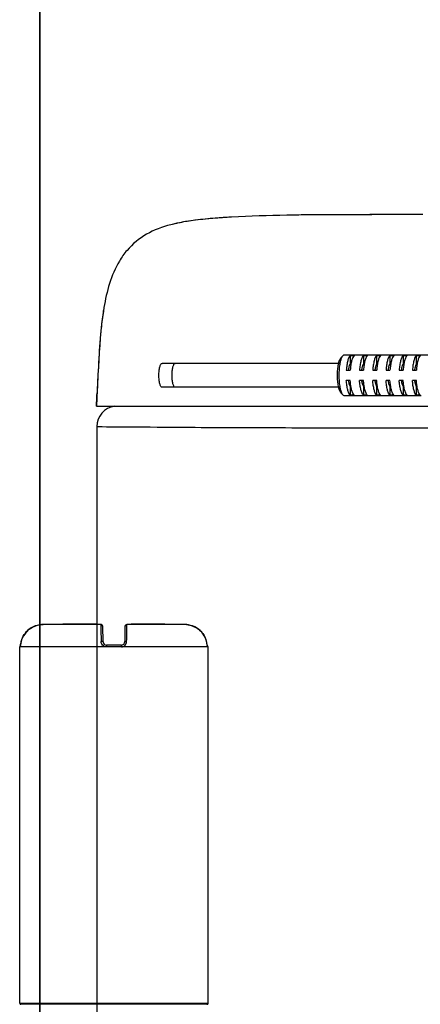
# Model space of a CAD drawing. Units: millimetres. Extents: x -1365 to 4285, y -1264 to 2084.
# Drawn here: x -858 to -741, y 68 to 356 of the extents above; entities that cross this region are included whole.
import ezdxf

# ---------------------------------------------------------------- set-up
doc = ezdxf.new("R2010")
doc.units = ezdxf.units.MM
doc.header["$LTSCALE"] = 23.1
doc.layers.get('0').update_dxf_attribs({"linetype": 'CONTINUOUS'})
doc.layers.add('图层 1', color=7, linetype='CONTINUOUS')

# ---------------------------------------------------------------- blocks, each defined once
blk = doc.blocks.new('2')
at = {"color": 7, "linetype": 'Continuous'}
for p, q in [((-17.427, 8.743), (-18.093, 8.743)), ((-17.868, 8.743), (-17.868, 8.747)), ((-17.48, 8.747), (-17.868, 8.747)), ((-17.852, 8.747), (-17.852, 8.743)), ((-17.848, 8.743), (-17.848, 8.747)), ((-17.836, 8.747), (-17.836, 8.743)), ((-17.83, 8.743), (-17.83, 8.747)), ((-17.48, 8.747), (-17.48, 8.743)), ((-16.466, 8.743), (-17.132, 8.743)), ((-17.079, 8.747), (-17.079, 8.743)), ((-16.692, 8.747), (-17.079, 8.747)), ((-17.076, 8.747), (-17.076, 8.743)), ((-16.963, 8.747), (-16.963, 8.743)), ((-16.864, 8.747), (-16.864, 8.743)), ((-16.863, 8.747), (-16.863, 8.743)), ((-16.859, 8.747), (-16.859, 8.743)), ((-16.826, 8.747), (-16.826, 8.743)), ((-16.816, 8.747), (-16.816, 8.743)), ((-16.781, 8.743), (-16.781, 8.747)), ((-16.692, 8.743), (-16.692, 8.747)), ((-17.404, 8.546), (-17.407, 8.724)), ((-17.152, 8.724), (-17.155, 8.546)), ((-18.352, 8.519), (-18.354, 8.505)), ((-18.351, 8.523), (-18.352, 8.518)), ((-18.35, 8.527), (-18.351, 8.521)), ((-18.348, 8.536), (-18.35, 8.529)), ((-18.349, 8.531), (-18.35, 8.525)), ((-18.348, 8.538), (-18.349, 8.533)), ((-18.347, 8.542), (-18.348, 8.536)), ((-18.345, 8.547), (-18.347, 8.54)), ((-18.345, 8.55), (-18.346, 8.545)), ((-18.345, 8.55), (-18.344, 8.55)), ((-17.194, 8.507), (-17.365, 8.507)), ((-16.215, 8.55), (-16.215, 8.55)), ((-16.214, 8.547), (-16.215, 8.55)), ((-16.213, 8.543), (-16.214, 8.548)), ((-16.212, 8.539), (-16.213, 8.544)), ((-16.211, 8.535), (-16.212, 8.54)), ((-16.21, 8.531), (-16.211, 8.536)), ((-16.209, 8.528), (-16.21, 8.532)), ((-16.209, 8.524), (-16.21, 8.528)), ((-16.207, 8.518), (-16.209, 8.525)), ((-16.207, 8.514), (-16.208, 8.521)), ((-16.205, 8.504), (-16.207, 8.515)), ((-16.206, 8.509), (-16.206, 8.512)), ((-16.204, 8.502), (-16.205, 8.504)), ((-18.362, 4.385), (-18.362, 8.487)), ((-16.197, 8.487), (-18.362, 8.487)), ((-16.197, 4.385), (-16.197, 8.487)), ((-18.362, 4.385), (-16.197, 4.385)), ((-16.209, 4.373), (-18.35, 4.373))]:
    blk.add_line(p, q, dxfattribs=at)
for points in [[(-18.093, 8.743), (-18.11, 8.743), (-18.136, 8.74), (-18.161, 8.734), (-18.185, 8.727), (-18.209, 8.716), (-18.231, 8.704), (-18.253, 8.689), (-18.272, 8.673), (-18.29, 8.654), (-18.305, 8.634), (-18.319, 8.613), (-18.331, 8.59), (-18.34, 8.567), (-18.345, 8.55)], [(-16.215, 8.55), (-16.219, 8.566), (-16.228, 8.59), (-16.24, 8.612), (-16.253, 8.634), (-16.269, 8.654), (-16.287, 8.672), (-16.306, 8.689), (-16.327, 8.703), (-16.349, 8.716), (-16.373, 8.726), (-16.397, 8.734), (-16.423, 8.74), (-16.448, 8.743), (-16.466, 8.743)], [(-16.215, 8.55), (-16.22, 8.567), (-16.229, 8.59), (-16.24, 8.613), (-16.254, 8.634), (-16.27, 8.654), (-16.287, 8.673), (-16.307, 8.689), (-16.328, 8.704), (-16.35, 8.716), (-16.374, 8.727), (-16.398, 8.734), (-16.423, 8.74), (-16.449, 8.743)], [(-18.354, 8.505), (-18.355, 8.503), (-18.355, 8.501), (-18.356, 8.499), (-18.356, 8.498), (-18.356, 8.497)], [(-16.203, 8.496), (-16.203, 8.496), (-16.203, 8.497), (-16.203, 8.498), (-16.204, 8.499), (-16.204, 8.5), (-16.204, 8.502)]]:
    blk.add_lwpolyline(points, dxfattribs=at)
for centre, radius, start, end in [((-17.427, 8.724), 0.0197, 1.0006, 89.9986), ((-17.132, 8.724), 0.0197, 90.0017, 178.9994), ((-16.466, 8.481), 0.263, 84.8757, 89.994), ((-18.343, 8.487), 0.0197, 128.4887, 180), ((-17.365, 8.547), 0.0394, 181, 270), ((-17.194, 8.547), 0.0394, 270, 359), ((-16.462, 8.487), 0.255, 14.4651, 20.3689), ((-16.217, 8.487), 0.0197, 0, 51.5074), ((-18.339, 8.487), 0.0197, 149.1413, 179.9642), ((-18.35, 4.385), 0.0118, 180, 270), ((-16.209, 4.385), 0.0118, 270, 0)]:
    blk.add_arc(centre, radius, start, end, dxfattribs=at)
for points, knots in [([(-18.344, 8.55), (-18.337, 8.578), (-18.314, 8.631), (-18.255, 8.694), (-18.178, 8.734), (-18.121, 8.743), (-18.093, 8.743)], [0, 0, 0, 0, 0.249974, 0.499931, 0.749931, 1, 1, 1, 1]), ([(-17.427, 8.743), (-17.427, 8.743), (-17.427, 8.743), (-17.427, 8.742), (-17.427, 8.741), (-17.428, 8.74), (-17.428, 8.738), (-17.428, 8.734), (-17.428, 8.729), (-17.428, 8.721), (-17.428, 8.712), (-17.428, 8.702), (-17.428, 8.689), (-17.428, 8.676), (-17.428, 8.655), (-17.428, 8.627), (-17.427, 8.59), (-17.427, 8.564), (-17.427, 8.55)], [0, 0, 0, 0, 0.001331, 0.004752, 0.010367, 0.01819, 0.028219, 0.040449, 0.071432, 0.110927, 0.158707, 0.214477, 0.277864, 0.348477, 0.425837, 0.598675, 0.791893, 1, 1, 1, 1]), ([(-17.133, 8.55), (-17.132, 8.564), (-17.132, 8.59), (-17.132, 8.627), (-17.131, 8.655), (-17.131, 8.676), (-17.131, 8.689), (-17.131, 8.702), (-17.131, 8.712), (-17.131, 8.721), (-17.131, 8.729), (-17.131, 8.734), (-17.132, 8.738), (-17.132, 8.74), (-17.132, 8.741), (-17.132, 8.742), (-17.132, 8.743), (-17.132, 8.743), (-17.132, 8.743)], [0, 0, 0, 0, 0.208112, 0.401327, 0.574198, 0.65155, 0.722157, 0.785556, 0.841312, 0.889086, 0.928571, 0.959537, 0.971766, 0.981798, 0.989624, 0.995244, 0.998667, 1, 1, 1, 1]), ([(-16.443, 8.742), (-16.419, 8.74), (-16.371, 8.729), (-16.306, 8.693), (-16.255, 8.641), (-16.231, 8.598), (-16.223, 8.575)], [0, 0, 0, 0, 0.2501, 0.500091, 0.750007, 1, 1, 1, 1]), ([(-18.359, 8.487), (-18.359, 8.487), (-18.358, 8.488), (-18.357, 8.489), (-18.356, 8.493), (-18.355, 8.498), (-18.354, 8.503), (-18.354, 8.505)], [0, 0, 0, 0, 0.030513, 0.08599, 0.283496, 0.592394, 1, 1, 1, 1]), ([(-18.354, 8.505), (-18.353, 8.512), (-18.35, 8.527), (-18.346, 8.542), (-18.344, 8.55)], [0, 0, 0, 0, 0.462074, 1, 1, 1, 1]), ([(-17.404, 8.546), (-17.404, 8.547), (-17.406, 8.548), (-17.408, 8.549), (-17.413, 8.55), (-17.419, 8.55), (-17.424, 8.55), (-17.427, 8.55)], [0, 0, 0, 0, 0.106662, 0.205819, 0.336665, 0.664186, 1, 1, 1, 1]), ([(-17.367, 8.487), (-17.375, 8.487), (-17.391, 8.491), (-17.411, 8.506), (-17.423, 8.526), (-17.426, 8.542), (-17.427, 8.55)], [0, 0, 0, 0, 0.251868, 0.503145, 0.752961, 1, 1, 1, 1]), ([(-17.365, 8.507), (-17.365, 8.507), (-17.365, 8.507), (-17.366, 8.506), (-17.366, 8.504), (-17.366, 8.501), (-17.366, 8.498), (-17.366, 8.494), (-17.367, 8.49), (-17.367, 8.487)], [0, 0, 0, 0, 0.021217, 0.074118, 0.164786, 0.291542, 0.449529, 0.628095, 1, 1, 1, 1]), ([(-17.193, 8.487), (-17.193, 8.49), (-17.193, 8.494), (-17.193, 8.498), (-17.193, 8.501), (-17.193, 8.504), (-17.194, 8.506), (-17.194, 8.507), (-17.194, 8.507), (-17.194, 8.507)], [0, 0, 0, 0, 0.371905, 0.550471, 0.708458, 0.835214, 0.925882, 0.978783, 1, 1, 1, 1]), ([(-17.193, 8.487), (-17.185, 8.487), (-17.168, 8.491), (-17.149, 8.506), (-17.136, 8.526), (-17.133, 8.542), (-17.133, 8.55)], [0, 0, 0, 0, 0.251919, 0.503165, 0.752925, 1, 1, 1, 1]), ([(-17.155, 8.546), (-17.155, 8.547), (-17.153, 8.548), (-17.151, 8.549), (-17.147, 8.55), (-17.14, 8.55), (-17.135, 8.55), (-17.133, 8.55)], [0, 0, 0, 0, 0.106662, 0.205819, 0.336666, 0.664187, 1, 1, 1, 1]), ([(-16.205, 8.506), (-16.207, 8.512), (-16.209, 8.527), (-16.213, 8.542), (-16.215, 8.55)], [0, 0, 0, 0, 0.462375, 1, 1, 1, 1]), ([(-16.2, 8.487), (-16.201, 8.487), (-16.201, 8.488), (-16.202, 8.489), (-16.203, 8.493), (-16.204, 8.499), (-16.205, 8.503), (-16.205, 8.506)], [0, 0, 0, 0, 0.030397, 0.085625, 0.283228, 0.592548, 1, 1, 1, 1]), ([(-16.203, 8.497), (-16.203, 8.497), (-16.201, 8.494), (-16.2, 8.49), (-16.2, 8.487)], [0, 0, 0, 0, 0.261761, 1, 1, 1, 1])]:
    blk.add_open_spline(points, degree=3, knots=knots, dxfattribs=at)
blk = doc.blocks.new('8')
at = {"layer": '图层 1', "lineweight": 35}
blk.add_lwpolyline([(4259.141, -213.514), (4259.141, -496.11)], dxfattribs=at)
blk = doc.blocks.new('FDGDSRER')
for p, q in [((5656.24, 1128.39), (5655.22, 1128.33)), ((5686.65, 1129.18), (5685.27, 1129.18)), ((5688.02, 1129.19), (5686.65, 1129.18)), ((5690.03, 1129.2), (5688.02, 1129.19)), ((5698.89, 1129.21), (5697.06, 1129.21)), ((5700.69, 1129.22), (5698.89, 1129.21)), ((5702.71, 1129.22), (5700.69, 1129.22)), ((5702.71, 1129.22), (5700.98, 1129.22)), ((5640.52, 1126.36), (5640.14, 1126.26)), ((5620.62, 1102.05), (5620.45, 1101.03)), ((5689.85, 1087.37), (5690.47, 1088.04)), ((5690.89, 1088.26), (5728.45, 1088.26)), ((5692.53, 1088.07), (5692.53, 1085.42)), ((5692.53, 1088.07), (5693.69, 1088.07)), ((5696.39, 1088.07), (5696.39, 1085.42)), ((5696.39, 1088.07), (5697.55, 1088.07)), ((5700.26, 1088.07), (5700.26, 1085.42)), ((5700.26, 1088.07), (5701.42, 1088.07)), ((5704.12, 1088.07), (5704.12, 1085.42)), ((5704.12, 1088.07), (5705.28, 1088.07)), ((5707.98, 1088.07), (5707.98, 1085.42)), ((5707.98, 1088.07), (5709.14, 1088.07)), ((5711.85, 1088.07), (5711.85, 1085.42)), ((5711.85, 1088.07), (5713.01, 1088.07)), ((5689.18, 1085.76), (5637.59, 1085.76)), ((5692.53, 1085.42), (5692.76, 1085.42)), ((5696.39, 1085.42), (5696.62, 1085.42)), ((5700.26, 1085.42), (5700.49, 1085.42)), ((5704.12, 1085.42), (5704.35, 1085.42)), ((5707.98, 1085.42), (5708.21, 1085.42)), ((5711.85, 1085.42), (5712.08, 1085.42)), ((5691.41, 1083.76), (5692.57, 1083.76)), ((5695.28, 1083.76), (5696.44, 1083.76)), ((5699.14, 1083.76), (5700.3, 1083.76)), ((5703.01, 1083.76), (5704.16, 1083.76)), ((5706.87, 1083.76), (5708.03, 1083.76)), ((5710.73, 1083.76), (5711.89, 1083.76)), ((5692.57, 1080.76), (5691.41, 1080.76)), ((5696.44, 1080.76), (5695.28, 1080.76)), ((5700.3, 1080.76), (5699.14, 1080.76)), ((5704.16, 1080.76), (5703.01, 1080.76)), ((5708.03, 1080.76), (5706.87, 1080.76)), ((5711.89, 1080.76), (5710.73, 1080.76)), ((5641.43, 1078.76), (5637.59, 1078.76)), ((5689.18, 1078.76), (5641.43, 1078.76)), ((5689.85, 1077.15), (5690.47, 1076.48)), ((5692.53, 1079.1), (5692.53, 1076.45)), ((5692.76, 1079.1), (5692.53, 1079.1)), ((5693.69, 1076.45), (5692.53, 1076.45)), ((5696.39, 1079.1), (5696.39, 1076.45)), ((5696.62, 1079.1), (5696.39, 1079.1)), ((5697.55, 1076.45), (5696.39, 1076.45)), ((5700.26, 1079.1), (5700.26, 1076.45)), ((5700.48, 1079.1), (5700.26, 1079.1)), ((5701.42, 1076.45), (5700.26, 1076.45)), ((5704.12, 1079.1), (5704.12, 1076.45)), ((5704.35, 1079.1), (5704.12, 1079.1)), ((5705.28, 1076.45), (5704.12, 1076.45)), ((5707.98, 1079.1), (5707.98, 1076.45)), ((5708.21, 1079.1), (5707.98, 1079.1)), ((5709.14, 1076.45), (5707.98, 1076.45)), ((5711.85, 1079.1), (5711.85, 1076.45)), ((5712.08, 1079.1), (5711.85, 1079.1)), ((5713.01, 1076.45), (5711.85, 1076.45)), ((5713.28, 1076.26), (5690.89, 1076.26)), ((5618.42, 1073.26), (5736.41, 1073.26)), ((5618.52, 1067.26), (5618.52, 893.25))]:
    blk.add_line(p, q)
for points in [[(5655.22, 1128.33), (5654.25, 1128.26), (5653.27, 1128.19), (5652.28, 1128.11), (5651.27, 1128.02), (5650.26, 1127.93), (5649.23, 1127.82), (5648.19, 1127.7), (5647.13, 1127.57), (5646.06, 1127.43), (5644.98, 1127.26), (5643.88, 1127.08), (5642.77, 1126.87), (5641.65, 1126.63), (5640.52, 1126.36)], [(5657.93, 1128.49), (5657.12, 1128.44), (5656.17, 1128.39)], [(5685.27, 1129.18), (5684.57, 1129.18), (5683.87, 1129.17), (5683.16, 1129.17), (5682.45, 1129.16), (5681.73, 1129.16), (5681, 1129.15), (5680.27, 1129.14), (5679.69, 1129.14)], [(5697.06, 1129.21), (5693.93, 1129.2), (5690.03, 1129.2)], [(5620.45, 1101.03), (5620.17, 1099.12), (5619.93, 1097.17), (5619.73, 1095.18), (5619.54, 1093.16), (5619.38, 1091.1), (5619.24, 1089), (5619.11, 1086.85), (5618.99, 1084.67)], [(5618.99, 1084.67), (5618.88, 1082.45), (5618.76, 1080.19), (5618.65, 1077.89)], [(5618.65, 1077.89), (5618.54, 1075.56), (5618.42, 1073.26)]]:
    blk.add_lwpolyline(points)
for centre, radius, start, end in [((5663.82, 989.12), 139.47, 94.3834, 95.6088), ((5668.42, 929.27), 199.49, 93.5005, 94.3882), ((5673.28, 851.57), 277.35, 93.1739, 93.5221), ((5651.1, 1084.36), 43.31, 102.3464, 104.6641), ((5652.07, 1080.05), 47.73, 102.1076, 102.3782), ((5653.46, 1073.34), 54.59, 99.4812, 102.0534), ((5654.9, 1065.06), 62.99, 99.3431, 99.5352), ((5656.63, 1054.1), 74.08, 97.1631, 99.2878), ((5660.16, 1026.29), 102.12, 95.6024, 97.1784), ((5693.03, 1089.75), 73.45, 170.3525, 171.4748), ((4624.69, 1125.1), 995.08, 357.01366, 357.21171), ((5624.52, 1067.26), 6, 97.5, 180)]:
    blk.add_arc(centre, radius, start, end)
for points, knots in [([(5679.69, 1129.14), (5677.79, 1129.12), (5670.54, 1129.01), (5663.28, 1128.79), (5657.93, 1128.49)], [0, 0, 0, 0, 0.260567, 1, 1, 1, 1]), ([(5713.76, 1129.26), (5712.86, 1129.25), (5709.18, 1129.24), (5705.5, 1129.23), (5702.71, 1129.22)], [0, 0, 0, 0, 0.244759, 1, 1, 1, 1]), ([(5640.14, 1126.26), (5637.68, 1125.62), (5632.93, 1123.89), (5628.96, 1120.65), (5627.37, 1118.78)], [0, 0, 0, 0, 0.507857, 1, 1, 1, 1]), ([(5627.37, 1118.78), (5626.54, 1117.8), (5623.04, 1112.82), (5621.42, 1106.76), (5620.62, 1102.05)], [0, 0, 0, 0, 0.211606, 1, 1, 1, 1]), ([(5620.39, 1100.63), (5620.12, 1098.87), (5619.2, 1090.91), (5618.9, 1082.91), (5618.59, 1076.7)], [0, 0, 0, 0, 0.222897, 1, 1, 1, 1]), ([(5689.34, 1082.26), (5689.34, 1082.9), (5689.39, 1084.12), (5689.6, 1085.78), (5689.89, 1086.97), (5690.21, 1087.68), (5690.38, 1087.94), (5690.47, 1088.04)], [0, 0, 0, 0, 0.321102, 0.611029, 0.842843, 0.931159, 1, 1, 1, 1]), ([(5690.47, 1088.04), (5690.5, 1088.07), (5690.62, 1088.18), (5690.78, 1088.26), (5690.89, 1088.26)], [0, 0, 0, 0, 0.293437, 1, 1, 1, 1]), ([(5692.53, 1088.07), (5692.36, 1087.9), (5692.08, 1087.38), (5691.78, 1086.42), (5691.54, 1085.17), (5691.45, 1084.25), (5691.41, 1083.76)], [0, 0, 0, 0, 0.157759, 0.384299, 0.670668, 1, 1, 1, 1]), ([(5693.69, 1088.07), (5693.52, 1087.9), (5693.24, 1087.38), (5692.93, 1086.42), (5692.7, 1085.17), (5692.61, 1084.25), (5692.57, 1083.76)], [0, 0, 0, 0, 0.157759, 0.384299, 0.670668, 1, 1, 1, 1]), ([(5696.39, 1088.07), (5696.23, 1087.9), (5695.94, 1087.38), (5695.64, 1086.42), (5695.4, 1085.17), (5695.31, 1084.25), (5695.28, 1083.76)], [0, 0, 0, 0, 0.157759, 0.384299, 0.670668, 1, 1, 1, 1]), ([(5697.55, 1088.07), (5697.38, 1087.9), (5697.1, 1087.38), (5696.8, 1086.42), (5696.56, 1085.17), (5696.47, 1084.25), (5696.44, 1083.76)], [0, 0, 0, 0, 0.157759, 0.384299, 0.670668, 1, 1, 1, 1]), ([(5700.26, 1088.07), (5700.09, 1087.9), (5699.81, 1087.38), (5699.5, 1086.42), (5699.27, 1085.17), (5699.17, 1084.25), (5699.14, 1083.76)], [0, 0, 0, 0, 0.157759, 0.384299, 0.670668, 1, 1, 1, 1]), ([(5701.42, 1088.07), (5701.25, 1087.9), (5700.96, 1087.38), (5700.66, 1086.42), (5700.43, 1085.17), (5700.33, 1084.25), (5700.3, 1083.76)], [0, 0, 0, 0, 0.157759, 0.384299, 0.670668, 1, 1, 1, 1]), ([(5704.12, 1088.07), (5703.95, 1087.9), (5703.67, 1087.38), (5703.37, 1086.42), (5703.13, 1085.17), (5703.04, 1084.25), (5703.01, 1083.76)], [0, 0, 0, 0, 0.157759, 0.384299, 0.670668, 1, 1, 1, 1]), ([(5705.28, 1088.07), (5705.11, 1087.9), (5704.83, 1087.38), (5704.53, 1086.42), (5704.29, 1085.17), (5704.2, 1084.25), (5704.16, 1083.76)], [0, 0, 0, 0, 0.157759, 0.384299, 0.670668, 1, 1, 1, 1]), ([(5707.98, 1088.07), (5707.82, 1087.9), (5707.53, 1087.38), (5707.23, 1086.42), (5707, 1085.17), (5706.9, 1084.25), (5706.87, 1083.76)], [0, 0, 0, 0, 0.157759, 0.384299, 0.670668, 1, 1, 1, 1]), ([(5709.14, 1088.07), (5708.98, 1087.9), (5708.69, 1087.38), (5708.39, 1086.42), (5708.15, 1085.17), (5708.06, 1084.25), (5708.03, 1083.76)], [0, 0, 0, 0, 0.157759, 0.384299, 0.670668, 1, 1, 1, 1]), ([(5711.85, 1088.07), (5711.68, 1087.9), (5711.4, 1087.38), (5711.09, 1086.42), (5710.86, 1085.17), (5710.77, 1084.25), (5710.73, 1083.76)], [0, 0, 0, 0, 0.157759, 0.384299, 0.670668, 1, 1, 1, 1]), ([(5713.01, 1088.07), (5712.84, 1087.9), (5712.56, 1087.38), (5712.25, 1086.42), (5712.02, 1085.17), (5711.92, 1084.25), (5711.89, 1083.76)], [0, 0, 0, 0, 0.157759, 0.384299, 0.670668, 1, 1, 1, 1]), ([(5636.68, 1082.26), (5636.68, 1082.71), (5636.72, 1083.54), (5636.87, 1084.51), (5637.07, 1085.15), (5637.23, 1085.52), (5637.44, 1085.76), (5637.59, 1085.76)], [0, 0, 0, 0, 0.358008, 0.665562, 0.787381, 0.883294, 1, 1, 1, 1]), ([(5640.53, 1082.26), (5640.53, 1082.71), (5640.56, 1083.36), (5640.67, 1084.18), (5640.78, 1084.71), (5640.91, 1085.15), (5641.07, 1085.52), (5641.29, 1085.76), (5641.43, 1085.76)], [0, 0, 0, 0, 0.357825, 0.520798, 0.665488, 0.787297, 0.883232, 1, 1, 1, 1]), ([(5688.84, 1082.26), (5688.84, 1082.82), (5688.88, 1083.9), (5689.08, 1085.37), (5689.37, 1086.52), (5689.66, 1087.16), (5689.85, 1087.37)], [0, 0, 0, 0, 0.321317, 0.611431, 0.8434, 1, 1, 1, 1]), ([(5692.1, 1083.76), (5692.14, 1084.09), (5692.24, 1084.66), (5692.41, 1085.21), (5692.53, 1085.42)], [0, 0, 0, 0, 0.57536, 1, 1, 1, 1]), ([(5695.96, 1083.76), (5696, 1084.09), (5696.1, 1084.66), (5696.28, 1085.21), (5696.39, 1085.42)], [0, 0, 0, 0, 0.575271, 1, 1, 1, 1]), ([(5699.83, 1083.76), (5699.87, 1084.09), (5699.96, 1084.66), (5700.14, 1085.21), (5700.26, 1085.42)], [0, 0, 0, 0, 0.575358, 1, 1, 1, 1]), ([(5703.69, 1083.76), (5703.73, 1084.09), (5703.83, 1084.65), (5704, 1085.21), (5704.12, 1085.42)], [0, 0, 0, 0, 0.575376, 1, 1, 1, 1]), ([(5707.55, 1083.76), (5707.59, 1084.09), (5707.69, 1084.65), (5707.87, 1085.21), (5707.98, 1085.42)], [0, 0, 0, 0, 0.575227, 1, 1, 1, 1]), ([(5711.42, 1083.76), (5711.46, 1084.09), (5711.55, 1084.65), (5711.73, 1085.21), (5711.85, 1085.42)], [0, 0, 0, 0, 0.575216, 1, 1, 1, 1]), ([(5637.59, 1078.76), (5637.44, 1078.76), (5637.23, 1079), (5637.07, 1079.37), (5636.87, 1080.01), (5636.72, 1080.98), (5636.68, 1081.81), (5636.68, 1082.26)], [0, 0, 0, 0, 0.116706, 0.212619, 0.334438, 0.641993, 1, 1, 1, 1]), ([(5641.43, 1078.76), (5641.29, 1078.76), (5641.07, 1079), (5640.91, 1079.37), (5640.78, 1079.81), (5640.67, 1080.34), (5640.56, 1081.16), (5640.53, 1081.81), (5640.53, 1082.26)], [0, 0, 0, 0, 0.116771, 0.212708, 0.334518, 0.479208, 0.64218, 1, 1, 1, 1]), ([(5689.85, 1077.15), (5689.66, 1077.36), (5689.37, 1078), (5689.08, 1079.15), (5688.88, 1080.62), (5688.84, 1081.7), (5688.84, 1082.26)], [0, 0, 0, 0, 0.1566, 0.388569, 0.678683, 1, 1, 1, 1]), ([(5690.47, 1076.48), (5690.38, 1076.58), (5690.21, 1076.84), (5689.89, 1077.55), (5689.6, 1078.74), (5689.39, 1080.4), (5689.34, 1081.62), (5689.34, 1082.26)], [0, 0, 0, 0, 0.068841, 0.157157, 0.388971, 0.678898, 1, 1, 1, 1]), ([(5692.53, 1076.45), (5692.36, 1076.62), (5692.08, 1077.14), (5691.78, 1078.1), (5691.54, 1079.35), (5691.45, 1080.27), (5691.41, 1080.76)], [0, 0, 0, 0, 0.157761, 0.384302, 0.670671, 1, 1, 1, 1]), ([(5692.53, 1079.1), (5692.41, 1079.31), (5692.24, 1079.87), (5692.14, 1080.43), (5692.1, 1080.76)], [0, 0, 0, 0, 0.424658, 1, 1, 1, 1]), ([(5693.69, 1076.45), (5693.52, 1076.62), (5693.24, 1077.14), (5692.93, 1078.1), (5692.7, 1079.35), (5692.61, 1080.27), (5692.57, 1080.76)], [0, 0, 0, 0, 0.157761, 0.384302, 0.670671, 1, 1, 1, 1]), ([(5696.39, 1076.45), (5696.23, 1076.62), (5695.94, 1077.14), (5695.64, 1078.1), (5695.4, 1079.35), (5695.31, 1080.27), (5695.28, 1080.76)], [0, 0, 0, 0, 0.157761, 0.384302, 0.670671, 1, 1, 1, 1]), ([(5696.39, 1079.1), (5696.28, 1079.31), (5696.1, 1079.87), (5696, 1080.43), (5695.96, 1080.76)], [0, 0, 0, 0, 0.424662, 1, 1, 1, 1]), ([(5697.55, 1076.45), (5697.38, 1076.62), (5697.1, 1077.14), (5696.8, 1078.1), (5696.56, 1079.35), (5696.47, 1080.27), (5696.44, 1080.76)], [0, 0, 0, 0, 0.157761, 0.384302, 0.670671, 1, 1, 1, 1]), ([(5700.26, 1076.45), (5700.09, 1076.62), (5699.81, 1077.14), (5699.5, 1078.1), (5699.27, 1079.35), (5699.17, 1080.27), (5699.14, 1080.76)], [0, 0, 0, 0, 0.157761, 0.384302, 0.670671, 1, 1, 1, 1]), ([(5700.26, 1079.1), (5700.14, 1079.31), (5699.96, 1079.87), (5699.87, 1080.43), (5699.83, 1080.76)], [0, 0, 0, 0, 0.424657, 1, 1, 1, 1]), ([(5701.42, 1076.45), (5701.25, 1076.62), (5700.96, 1077.14), (5700.66, 1078.1), (5700.43, 1079.35), (5700.33, 1080.27), (5700.3, 1080.76)], [0, 0, 0, 0, 0.157761, 0.384302, 0.670671, 1, 1, 1, 1]), ([(5704.12, 1076.45), (5703.95, 1076.62), (5703.67, 1077.14), (5703.37, 1078.1), (5703.13, 1079.35), (5703.04, 1080.27), (5703.01, 1080.76)], [0, 0, 0, 0, 0.157761, 0.384302, 0.670671, 1, 1, 1, 1]), ([(5704.12, 1079.1), (5704, 1079.31), (5703.83, 1079.87), (5703.73, 1080.43), (5703.69, 1080.76)], [0, 0, 0, 0, 0.424637, 1, 1, 1, 1]), ([(5705.28, 1076.45), (5705.11, 1076.62), (5704.83, 1077.14), (5704.53, 1078.1), (5704.29, 1079.35), (5704.2, 1080.27), (5704.16, 1080.76)], [0, 0, 0, 0, 0.157761, 0.384302, 0.670671, 1, 1, 1, 1]), ([(5707.98, 1076.45), (5707.82, 1076.62), (5707.53, 1077.14), (5707.23, 1078.1), (5707, 1079.35), (5706.9, 1080.27), (5706.87, 1080.76)], [0, 0, 0, 0, 0.157761, 0.384302, 0.670671, 1, 1, 1, 1]), ([(5707.98, 1079.1), (5707.87, 1079.31), (5707.69, 1079.87), (5707.59, 1080.43), (5707.55, 1080.76)], [0, 0, 0, 0, 0.424631, 1, 1, 1, 1]), ([(5709.14, 1076.45), (5708.98, 1076.62), (5708.69, 1077.14), (5708.39, 1078.1), (5708.15, 1079.35), (5708.06, 1080.27), (5708.03, 1080.76)], [0, 0, 0, 0, 0.157761, 0.384302, 0.670671, 1, 1, 1, 1]), ([(5711.85, 1076.45), (5711.68, 1076.62), (5711.4, 1077.14), (5711.09, 1078.1), (5710.86, 1079.35), (5710.77, 1080.27), (5710.73, 1080.76)], [0, 0, 0, 0, 0.157761, 0.384302, 0.670671, 1, 1, 1, 1]), ([(5711.85, 1079.1), (5711.73, 1079.31), (5711.55, 1079.87), (5711.46, 1080.43), (5711.42, 1080.76)], [0, 0, 0, 0, 0.42492, 1, 1, 1, 1]), ([(5713.01, 1076.45), (5712.84, 1076.62), (5712.56, 1077.14), (5712.25, 1078.1), (5712.02, 1079.35), (5711.92, 1080.27), (5711.89, 1080.76)], [0, 0, 0, 0, 0.157761, 0.384302, 0.670671, 1, 1, 1, 1]), ([(5690.89, 1076.26), (5690.85, 1076.26), (5690.69, 1076.28), (5690.56, 1076.39), (5690.47, 1076.48)], [0, 0, 0, 0, 0.221639, 1, 1, 1, 1]), ([(5618.52, 1067.26), (5617.98, 1067.29), (5623.35, 1067.19), (5626.88, 1067.25), (5645.83, 1067.03), (5658.27, 1067.01), (5667.37, 1066.98)], [0, 0, 0, 0, 0.033283, 0.150874, 0.441113, 1, 1, 1, 1]), ([(5667.37, 1066.98), (5667.89, 1066.98), (5669.99, 1066.97), (5672.09, 1066.96), (5673.67, 1066.96)], [0, 0, 0, 0, 0.245046, 1, 1, 1, 1]), ([(5673.67, 1066.96), (5678.55, 1066.94), (5699.79, 1066.88), (5721.02, 1066.85), (5737.37, 1066.85)], [0, 0, 0, 0, 0.229815, 1, 1, 1, 1])]:
    blk.add_open_spline(points, degree=3, knots=knots)
blk.add_open_spline([(5700.98, 1129.22), (5693.88, 1129.21), (5686.78, 1129.21), (5679.69, 1129.14)], degree=3)

msp = doc.modelspace()

# ---------------------------------------------------------------- block references
for name, p, xscale, yscale, zscale in [('8', (-14481.75, 1435.44), 3.2, 3.2, 3.2), ('2', (-391.95, -42.76), 25.4, 25.4, 25.4)]:
    msp.add_blockref(name, p, dxfattribs=dict(xscale=xscale, yscale=yscale, zscale=zscale))
msp.add_blockref('FDGDSRER', (-6454.38, -830.09))

doc.saveas('drawing.dxf')
